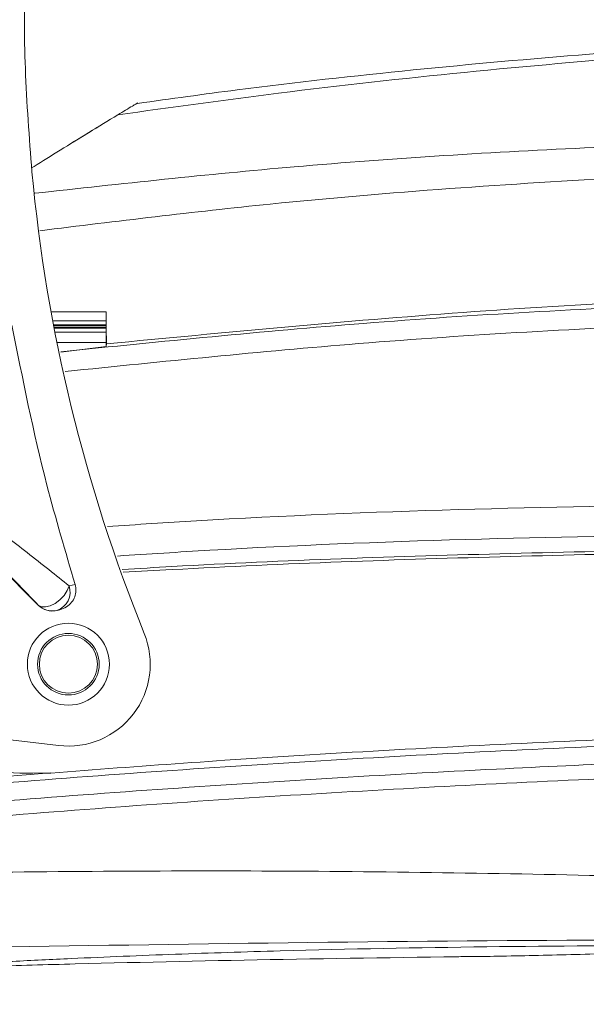
# Model space of a CAD drawing. Units: inches. Extents: x 0.5 to 16.5, y 0.2 to 10.8.
# Drawn here: x 2.2 to 2.5, y 5.3 to 5.9 of the extents above; entities that cross this region are included whole.
import ezdxf

# ---------------------------------------------------------------- set-up
doc = ezdxf.new("R2010")
doc.units = ezdxf.units.IN
doc.header["$MEASUREMENT"] = 0

msp = doc.modelspace()

# ---------------------------------------------------------------- linework, layer by layer
at = {"color": 7, "linetype": 'Continuous', "lineweight": 15}
for p, q in [((2.234165, 5.868776), (2.244528, 5.875212)), ((2.254364, 5.759668), (2.254364, 5.765148)), ((2.22177, 5.759668), (2.254364, 5.759668)), ((2.222222, 5.757271), (2.254364, 5.757271)), ((2.222286, 5.756934), (2.254364, 5.756934)), ((2.254364, 5.757271), (2.254364, 5.759668)), ((2.254364, 5.756934), (2.254364, 5.757271)), ((2.254364, 5.755841), (2.254364, 5.756934)), ((2.254364, 5.755841), (2.222494, 5.755841)), ((2.222611, 5.755229), (2.254364, 5.755229)), ((2.223073, 5.752838), (2.254364, 5.752838)), ((2.254543, 5.74563), (2.254364, 5.755841)), ((2.254364, 5.755841), (2.254364, 5.755229)), ((2.254364, 5.755229), (2.254364, 5.752838)), ((2.254364, 5.755144), (2.254543, 5.744933)), ((2.254364, 5.752838), (2.254364, 5.746535)), ((2.226707, 5.740519), (2.254364, 5.743951)), ((2.254364, 5.746535), (2.254364, 5.743947)), ((2.254543, 5.744933), (2.254543, 5.74563)), ((2.212874, 5.586046), (2.168991, 5.629929)), ((2.231732, 5.597846), (2.235434, 5.598646)), ((2.212874, 5.586046), (2.212879, 5.586061)), ((2.224319, 5.582678), (2.224317, 5.582662)), ((2.224511, 5.582703), (2.224319, 5.582678)), ((2.209626, 5.483372), (2.220445, 5.483592))]:
    msp.add_line(p, q, dxfattribs=at)
at = {"color": 8, "linetype": 'Continuous', "lineweight": 15}
for p, q in [((2.22076, 5.765148), (2.254364, 5.765148)), ((2.224319, 5.746535), (2.254364, 5.746535))]:
    msp.add_line(p, q, dxfattribs=at)
at = {"color": 7, "linetype": 'Continuous', "lineweight": 15, "flags": 128}
msp.add_lwpolyline([(2.231732, 5.597846), (2.230598, 5.594917), (2.228692, 5.591986), (2.22618, 5.589309), (2.223281, 5.587116), (2.220245, 5.585598), (2.217336, 5.584888), (2.214807, 5.585047), (2.212879, 5.586061)], dxfattribs=at)
at = {"color": 7, "linetype": 'Continuous', "lineweight": 15}
for radius in [0.025049, 0.018801, 0.017717]:
    msp.add_circle((2.231306, 5.549936), radius, dxfattribs=at)
for centre, radius, start, end in [((3.204702, 5.943637), 1, 185.330244, 202.021416), ((2.220341, 5.594017), 0.012017, 289.332661, 18.57938), ((2.221717, 5.594912), 0.012508, 225.039099, 282.006925), ((2.231306, 5.549936), 0.033465, 101.71563, 102.055824), ((2.231306, 5.549936), 0.05, 263.042175, 22.021416), ((1.837605, 2.32387), 3.2, 83.042175, 96.957825), ((2.206544, 5.63334), 0.15, 246.916708, 271.177396)]:
    msp.add_arc(centre, radius, start, end, dxfattribs=at)
for points, knots in [([(2.209026, 5.850741), (2.207417, 5.871726), (2.204244, 5.913097), (2.204276, 5.97546), (2.207483, 6.016581), (2.2091, 6.037317)], [0, 0, 0, 0, 0.3378742, 0.6660958, 1, 1, 1, 1]), ([(3.558299, 5.893654), (3.549151, 5.894952), (3.503631, 5.901411), (3.421481, 5.910568), (3.31198, 5.921015), (3.202465, 5.92876), (3.093042, 5.934053), (2.98377, 5.936827), (2.874721, 5.937104), (2.765959, 5.934886), (2.657552, 5.930171), (2.549523, 5.923001), (2.441814, 5.913243), (2.349802, 5.903146), (2.293809, 5.895315), (2.273528, 5.892478)], [0, 0, 0, 0, 0.0215091, 0.1070224, 0.1923772, 0.2775614, 0.362564, 0.4473754, 0.5319872, 0.6163925, 0.7005857, 0.7845604, 0.8683928, 0.9523297, 1, 1, 1, 1]), ([(3.567469, 5.892536), (3.514644, 5.899145), (3.408996, 5.912362), (3.24954, 5.9254), (3.089524, 5.933356), (2.944523, 5.935478), (2.814997, 5.933582), (2.700999, 5.929125), (2.587051, 5.921913), (2.473229, 5.911891), (2.364645, 5.899869), (2.294201, 5.890081), (2.261511, 5.885538)], [0, 0, 0, 0, 0.12188812, 0.24377587, 0.36623356, 0.48869122, 0.57575872, 0.66282521, 0.74989165, 0.8371626, 0.92443366, 1, 1, 1, 1]), ([(2.261511, 5.885538), (2.264756, 5.887491), (2.269051, 5.890077), (2.272569, 5.89218), (2.273702, 5.892857), (2.273532, 5.892755), (2.273493, 5.892732)], [0, 0, 0, 0, 0.5728237, 0.7583565, 0.9455148, 1, 1, 1, 1]), ([(2.261511, 5.885538), (2.249687, 5.878335), (2.232166, 5.867661), (2.21481, 5.85679), (2.209399, 5.853351), (2.208881, 5.853023)], [0, 0, 0, 0, 0.6523995, 0.9667649, 1, 1, 1, 1]), ([(2.244528, 5.875212), (2.246466, 5.876397), (2.249038, 5.87797), (2.251153, 5.879258), (2.251841, 5.879677), (2.251739, 5.879615), (2.251715, 5.879601)], [0, 0, 0, 0, 0.56970897, 0.75587815, 0.9436742, 1, 1, 1, 1]), ([(3.565477, 5.742366), (3.493123, 5.749738), (3.348108, 5.764513), (3.129577, 5.776378), (2.910514, 5.780949), (2.691368, 5.777344), (2.472526, 5.766503), (2.327151, 5.752583), (2.254543, 5.74563)], [0, 0, 0, 0, 0.166099, 0.3329035, 0.4997021, 0.6664679, 0.8334163, 1, 1, 1, 1]), ([(2.196822, 5.75708), (2.20335, 5.724349), (2.213994, 5.670979), (2.229455, 5.618817), (2.235434, 5.598646)], [0, 0, 0, 0, 0.6132806, 1, 1, 1, 1]), ([(2.180411, 5.638134), (2.189087, 5.631402), (2.202599, 5.620917), (2.219786, 5.607404), (2.227716, 5.601059), (2.231732, 5.597846)], [0, 0, 0, 0, 0.4696256, 0.7314027, 1, 1, 1, 1]), ([(2.212879, 5.586061), (2.20949, 5.589596), (2.202636, 5.596747), (2.188249, 5.611526), (2.177033, 5.6229), (2.169848, 5.630185)], [0, 0, 0, 0, 0.2600447, 0.5260452, 1, 1, 1, 1]), ([(3.562924, 5.589265), (3.553725, 5.589976), (3.47576, 5.596002), (3.328886, 5.605506), (3.122163, 5.614676), (2.915263, 5.619525), (2.708304, 5.620174), (2.501392, 5.616252), (2.353546, 5.611155), (2.274734, 5.606628), (2.26478, 5.606056)], [0, 0, 0, 0, 0.0213059, 0.180573, 0.3398402, 0.4991072, 0.6584426, 0.8177097, 0.9769769, 1, 1, 1, 1]), ([(2.235434, 5.598646), (2.235699, 5.597384), (2.236228, 5.594861), (2.235365, 5.591006), (2.233354, 5.587563), (2.230177, 5.584756), (2.227024, 5.583295), (2.225029, 5.582825), (2.224511, 5.582703)], [0, 0, 0, 0, 0.1758497, 0.3516613, 0.5292082, 0.7176821, 0.9267149, 1, 1, 1, 1]), ([(2.224317, 5.582662), (2.222918, 5.582508), (2.22012, 5.582199), (2.216024, 5.583448), (2.213907, 5.585194), (2.212874, 5.586046)], [0, 0, 0, 0, 0.3387331, 0.6774836, 1, 1, 1, 1]), ([(2.16496, 5.479164), (2.218929, 5.483365), (2.341869, 5.492933), (2.537595, 5.503626), (2.705821, 5.509604), (2.804944, 5.511398), (2.831388, 5.511877)], [0, 0, 0, 0, 0.243343, 0.5543289, 0.8811037, 1, 1, 1, 1]), ([(2.831448, 5.507903), (2.805013, 5.507423), (2.705925, 5.505626), (2.537755, 5.49971), (2.327102, 5.487954), (2.171945, 5.476121), (2.085859, 5.46831), (2.068642, 5.466748)], [0, 0, 0, 0, 0.10380812, 0.38910379, 0.66061475, 0.93212563, 1, 1, 1, 1]), ([(2.027209, 5.451806), (2.044418, 5.453441), (2.130471, 5.461619), (2.285576, 5.474116), (2.480059, 5.485774), (2.662097, 5.493435), (2.775109, 5.495762), (2.831615, 5.496926)], [0, 0, 0, 0, 0.06435458, 0.32178699, 0.57921917, 0.78960952, 1, 1, 1, 1]), ([(2.831753, 5.487966), (2.764724, 5.486528), (2.630665, 5.483654), (2.429637, 5.474126), (2.228695, 5.461116), (2.094938, 5.448963), (2.02806, 5.442886)], [0, 0, 0, 0, 0.2497961, 0.4995922, 0.749796, 1, 1, 1, 1]), ([(2.093694, 5.421745), (2.167479, 5.422692), (2.314821, 5.424585), (2.535523, 5.421869), (2.756209, 5.41541), (2.924869, 5.40745), (3.04229, 5.400716), (3.10637, 5.396769), (3.170235, 5.392581), (3.234612, 5.388139), (3.29719, 5.383638), (3.354134, 5.379399), (3.406506, 5.375416), (3.460562, 5.371259), (3.518708, 5.366739), (3.57676, 5.362216), (3.630554, 5.358042), (3.664512, 5.355421), (3.680543, 5.354183)], [0, 0, 0, 0, 0.1393082, 0.278191, 0.4166672, 0.5561172, 0.5969494, 0.6387194, 0.677325, 0.7177846, 0.7605482, 0.7957751, 0.8255904, 0.8597099, 0.8981335, 0.9356982, 0.9696429, 1, 1, 1, 1]), ([(2.106601, 5.363367), (2.113523, 5.363778), (2.130962, 5.364813), (2.161812, 5.366556), (2.197138, 5.368421), (2.242148, 5.3706), (2.29661, 5.372847), (2.381207, 5.375575), (2.486742, 5.377573), (2.620058, 5.37838), (2.711281, 5.3777), (2.760393, 5.377333)], [0, 0, 0, 0, 0.036145, 0.0910699, 0.1462078, 0.2013425, 0.2984913, 0.395665, 0.5864987, 0.7773819, 1, 1, 1, 1]), ([(3.679164, 5.342183), (3.591358, 5.348401), (3.415762, 5.360837), (3.152027, 5.373162), (2.846507, 5.381329), (2.499153, 5.382388), (2.239819, 5.378011), (2.110122, 5.375822)], [0, 0, 0, 0, 0.1681724, 0.3363142, 0.5044534, 0.7521688, 1, 1, 1, 1]), ([(2.493329, 5.371536), (2.508146, 5.371834), (2.537991, 5.372434), (2.592769, 5.37424), (2.656294, 5.375927), (2.714947, 5.376955), (2.749724, 5.377244), (2.760393, 5.377333)], [0, 0, 0, 0, 0.1748762, 0.352266, 0.616817, 0.882448, 1, 1, 1, 1]), ([(2.493329, 5.371536), (2.449708, 5.370978), (2.363708, 5.369878), (2.260181, 5.367538), (2.182912, 5.365418), (2.139657, 5.364098), (2.114489, 5.363263), (2.106458, 5.362996)], [0, 0, 0, 0, 0.337281, 0.6649434, 0.8007245, 0.9364135, 1, 1, 1, 1]), ([(2.462125, 5.371177), (2.462332, 5.37118), (2.462809, 5.371186), (2.46747, 5.371243), (2.477577, 5.371364), (2.487349, 5.371471), (2.493329, 5.371536)], [0, 0, 0, 0, 0.1202814, 0.2757369, 0.5567071, 1, 1, 1, 1])]:
    msp.add_open_spline(points, degree=3, knots=knots, dxfattribs=at)
at = {"color": 8, "linetype": 'Continuous', "lineweight": 15}
for points, knots in [([(2.210792, 5.837614), (2.263572, 5.843391), (2.377098, 5.855817), (2.552101, 5.86656), (2.693455, 5.870464), (2.818391, 5.87072), (2.941827, 5.86861), (3.105516, 5.860861), (3.283736, 5.846266), (3.448695, 5.826385), (3.600536, 5.803732), (3.69248, 5.784693), (3.738447, 5.775175)], [0, 0, 0, 0, 0.1037344, 0.2231252, 0.3424741, 0.3799946, 0.4672459, 0.5836739, 0.7001359, 0.8165571, 0.9082881, 1, 1, 1, 1]), ([(3.742737, 5.770786), (3.736504, 5.772075), (3.686661, 5.782384), (3.592639, 5.79897), (3.445548, 5.819646), (3.282969, 5.836941), (3.10498, 5.849121), (2.941603, 5.854433), (2.764436, 5.854889), (2.573593, 5.848494), (2.380323, 5.835126), (2.260755, 5.820492), (2.213866, 5.814753)], [0, 0, 0, 0, 0.0124341, 0.0994275, 0.186431, 0.3025478, 0.418708, 0.534833, 0.6217748, 0.7647231, 0.907736, 1, 1, 1, 1]), ([(2.22664, 5.740807), (2.288264, 5.747028), (2.417074, 5.760033), (2.601289, 5.770198), (2.778726, 5.774768), (2.949551, 5.774003), (3.126161, 5.767662), (3.308344, 5.755009), (3.489971, 5.73609), (3.652727, 5.713813), (3.754554, 5.696072), (3.796443, 5.688774)], [0, 0, 0, 0, 0.11788079, 0.24640286, 0.35105523, 0.45570723, 0.57151508, 0.68738936, 0.80326063, 0.91906439, 1, 1, 1, 1]), ([(3.79686, 5.682052), (3.754459, 5.689124), (3.652152, 5.706188), (3.488998, 5.727368), (3.307584, 5.745168), (3.125665, 5.756912), (2.949364, 5.762625), (2.778874, 5.763024), (2.600396, 5.758179), (2.417056, 5.747929), (2.289017, 5.734836), (2.229425, 5.728742)], [0, 0, 0, 0, 0.08197027, 0.19777834, 0.31364979, 0.42952571, 0.54533977, 0.64996422, 0.7545887, 0.88578172, 1, 1, 1, 1]), ([(2.255131, 5.63406), (2.273233, 5.635245), (2.39797, 5.643411), (2.592129, 5.647661), (2.785363, 5.649026), (2.941011, 5.647763), (3.096768, 5.644521), (3.304216, 5.635894), (3.511278, 5.62295), (3.671527, 5.60972), (3.762758, 5.60075), (3.785213, 5.598543)], [0, 0, 0, 0, 0.0355227, 0.2447809, 0.3801096, 0.41394, 0.5495788, 0.6851593, 0.820488, 0.9558166, 1, 1, 1, 1]), ([(3.775795, 5.581064), (3.755915, 5.583007), (3.66738, 5.591663), (3.509962, 5.604667), (3.303274, 5.617585), (3.096201, 5.626197), (2.940725, 5.629433), (2.785359, 5.630693), (2.594926, 5.629358), (2.40288, 5.625146), (2.28011, 5.617239), (2.261343, 5.61603)], [0, 0, 0, 0, 0.0395189, 0.1759991, 0.3124796, 0.4492145, 0.5860081, 0.6201265, 0.7566073, 0.9627941, 1, 1, 1, 1]), ([(2.26419, 5.60777), (2.274312, 5.608383), (2.353292, 5.613161), (2.501348, 5.618005), (2.708275, 5.622026), (2.915271, 5.621347), (3.122207, 5.616518), (3.328976, 5.607293), (3.544505, 5.593551), (3.690851, 5.580055), (3.768502, 5.572894)], [0, 0, 0, 0, 0.0201994, 0.1576031, 0.2950068, 0.43244, 0.5698731, 0.7072769, 0.8446805, 1, 1, 1, 1])]:
    msp.add_open_spline(points, degree=3, knots=knots, dxfattribs=at)

doc.saveas('drawing.dxf')
